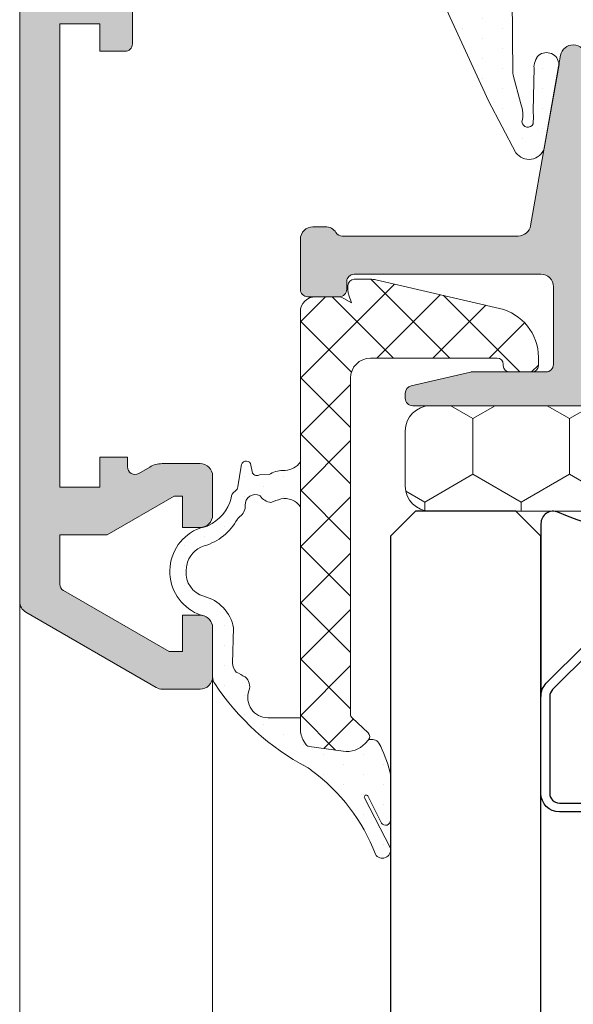
# Model space of a CAD drawing. Units: millimetres. Extents: x 2273 to 3957, y 2613 to 3688.
# Drawn here: x 2778 to 2790, y 2703 to 2723 of the extents above; entities that cross this region are included whole.
import ezdxf

# ---------------------------------------------------------------- set-up
doc = ezdxf.new("R2010")
doc.units = ezdxf.units.MM
for name, color, linetype, lineweight in [('00_GRIS', 8, 'Continuous', 13), ('00_PERFILES', 7, 'Continuous', 9), ('aux.', 7, 'Continuous', 9), ('juntas', 7, 'Continuous', 15)]:
    doc.layers.add(name, color=color, linetype=linetype, lineweight=lineweight)
doc.layers.add('SOMBREADO PERFILES', color=254, linetype='Continuous')
doc.layers.add('VIDRIO', color=155, linetype='Continuous')
pattern_1 = [(90, (2845.260795831337, 2800.577339803821), (-0.396875, 0.1984375), [0, -0.396875])]

# ---------------------------------------------------------------- blocks, each defined once
blk = doc.blocks.new('intercalario 14')
at = {"color": 8}
blk.add_lwpolyline([(7.387707875464628, -6.999998313420633), (0.4917848027133688, -7.000000920417732, -0.534962220029307), (0.0376994009993155, -6.319380898190503, 0.2050265060898565), (0.0376994009992018, 6.31937905735333, -0.5349622200292729), (0.4917848027133688, 6.999999079582267), (7.387707875464628, 6.999999079582267)], format="xyb", dxfattribs=at)
for points in [[(11.99999999999994, -6.262321875515113), (12, -3.745891941144861), (11.75410759864621, -3.499999539791076), (12, -3.254107138437177), (12, 3.254107138437348), (11.75410759864621, 3.499999539791133), (12, 3.745891941144918), (12, 6.262321875515227, 0.4142135623730907), (11.26232279593296, 6.999999079582267), (7.387707875464628, 6.999999079582267, 0.1989123673795081), (6.866091322143119, 6.783938428838383), (5.331073412787362, 5.248920519484499, 0.1989123673798196), (5.115012762042169, 4.727303966160659), (5.115012762042169, -4.727303966160659, 0.198912367379658), (5.331073412787077, -5.248920519484157), (6.866091322140505, -6.783938428837585, 0.1989123673797091), (7.387707875463432, -6.999999079582378), (11.26232279593296, -6.999999079582267, 0.4142135623731134)], [(7.387707875463432, -6.645914021630232, -0.1989123673798058), (7.116467267735686, -6.533562483243031), (5.581449358381346, -4.998544573886873, -0.1989123673795057), (5.469097819994147, -4.727303966158728), (5.469097819994202, 4.727303966158728, -0.1989123673796467), (5.581449358381577, 4.998544573886988), (7.116467267737392, 6.533562483242918, -0.1989123673795603), (7.387707875465537, 6.645914021630119), (11.26232279593205, 6.645914021630232, -0.4142135623730951), (11.64591494204614, 6.262321875516137), (11.64591494204614, -6.262321875516137, -0.4142135623730951), (11.26232279593205, -6.645914021630232)]]:
    blk.add_lwpolyline(points, format="xyb", close=True, dxfattribs=at)

msp = doc.modelspace()

# ---------------------------------------------------------------- hatches: boundary and pattern name
at = {"layer": 'juntas'}
h = msp.add_hatch(dxfattribs=at)
h.set_pattern_fill('DOTS', color=256, scale=0.25, angle=90, style=0)
h.set_pattern_definition(pattern_1)
edge = h.paths.add_edge_path()
edge.add_arc((2788.985147448639, 2722.06452919134), 0.2521222226237653, 3.6579349200109164, 129.1580910248658, ccw=False)
edge.add_line((2789.236756029535, 2722.080614500164), (2788.941427520405, 2720.40572329552))
edge.add_arc((2788.637776112656, 2720.503698400461), 0.319066291883123, 215.3033434905426, 342.1173661896646, ccw=False)
edge.add_line((2788.377384877748, 2720.319308315589), (2787.826988325703, 2721.357392203655))
edge.add_line((2787.826988325703, 2721.357392203655), (2783.218879665472, 2731.387310730932))
edge.add_arc((2783.499929029505, 2731.54257669593), 0.3210860708750282, 90.00000000004047, 208.9184935718939, ccw=False)
edge.add_line((2783.499929029505, 2731.863662766805), (2784.78090386679, 2731.863662766805))
edge.add_arc((2784.78090386679, 2731.613662766805), 0.2499999999998863, 37.29784066353437, 89.99999999997402, ccw=False)
edge.add_line((2784.979777946414, 2731.765152371906), (2785.134394578482, 2731.562173161704))
edge.add_arc((2785.333268658107, 2731.713662766805), 0.2500000000000377, 217.2978406635445, 279.9216679671017)
edge.add_line((2785.376344066613, 2731.4674017078), (2787.580214807741, 2731.852897623613))
edge.add_arc((2787.767192941462, 2730.783948197086), 1.085179109162401, 20.897698348725328, 99.921667967014, ccw=False)
edge.add_line((2788.780987671199, 2731.171032096158), (2789.20250817537, 2729.992045940628))
edge.add_arc((2789.412229829133, 2730.083953840095), 0.2289764923346476, 203.664836577327, 275.974459385311)
edge.add_line((2789.436062876427, 2729.856221058312), (2789.844134396193, 2729.856221058312))
edge.add_arc((2789.844134396193, 2729.606221058313), 0.24999999999892, 70.62102199159699, 89.99999999994787, ccw=False)
edge.add_arc((2789.346411838691, 2728.19120436027), 1.749999999994701, 67.38214044656542, 70.62102199187132, ccw=False)
edge.add_line((2790.019432221699, 2729.80661253285), (2790.567728986746, 2729.617757500662))
edge.add_arc((2790.625416448147, 2729.756221058312), 0.1499999999995687, 247.3821404465382, 360.000000000152)
edge.add_line((2790.775416448146, 2729.756221058312), (2790.775416448147, 2730.856221058311))
edge.add_line((2790.775416448147, 2730.856221058312), (2790.475416448147, 2730.856221058312))
edge.add_arc((2790.475416448147, 2731.006221058312), 0.1500000000000057, 148.4136619035761, 269.99999999991314, ccw=False)
edge.add_arc((2791.577916448147, 2730.382502444757), 1.416611832368105, 29.719251780866387, 150.2807482191542, ccw=False)
edge.add_arc((2792.680416448147, 2731.006221058312), 0.1500000000000668, -90, 31.586338096598922, ccw=False)
edge.add_line((2792.680416448147, 2730.856221058312), (2792.375416448147, 2730.856221058312))
edge.add_line((2792.375416448147, 2730.856221058312), (2792.375416448147, 2729.68955375968))
edge.add_arc((2792.483749149514, 2729.68955375968), 0.108332701367658, 179.9999999999399, 292.6178595534872)
edge.add_line((2792.525412073038, 2729.589552884739), (2793.142788598489, 2729.844684615962))
edge.add_arc((2793.20047605989, 2729.706221058312), 0.1500000000005306, 90, 112.61785955349691, ccw=False)
edge.add_line((2793.20047605989, 2729.856221058312), (2793.575416448147, 2729.856221058312))
edge.add_arc((2793.575416448147, 2730.106221058312), 0.25, 270, 360)
edge.add_line((2793.825416448147, 2730.106221058312), (2793.825416448147, 2731.037060226427))
edge.add_arc((2794.825416448147, 2731.037060226427), 1, 90, 180, ccw=False)
edge.add_line((2794.825416448147, 2732.037060226427), (2795.997266327328, 2732.037060226427))
edge.add_arc((2795.997266327327, 2731.837060226428), 0.2000000000000739, 72.22564338897268, 89.99999999973949, ccw=False)
edge.add_arc((2795.600416448147, 2730.599114277124), 1.500000000000209, 31.586338096562372, 72.22564338921501, ccw=False)
edge.add_arc((2796.750416448147, 2731.306221058312), 0.150000000000119, -90.00000000013029, 31.58633809654839, ccw=False)
edge.add_line((2796.750416448147, 2731.156221058312), (2796.400416448148, 2731.156221058312))
edge.add_line((2796.400416448148, 2731.156221058312), (2796.400416448147, 2730.470917395898))
edge.add_arc((2796.550416448147, 2730.470917395899), 0.1500000000003183, 180.0000000001846, 289.5100705997448)
edge.add_line((2796.600512328784, 2730.329529975159), (2798.429845463018, 2730.626953492827))
edge.add_line((2798.429845463018, 2730.626953492827), (2800.079906338593, 2731.369430603535))
edge.add_arc((2800.387662513943, 2730.685481675227), 0.7499999999998674, 73.13746072999902, 114.2262933190197, ccw=False)
edge.add_line((2800.605219929649, 2731.403234258553), (2801.192126528756, 2731.225337465245))
edge.add_arc((2801.423846843995, 2731.989815450661), 0.7988246958376984, 253.1374607299719, 298.1128408951437)
edge.add_line((2801.800260683864, 2731.285235067855), (2802.704914201808, 2731.768535643275))
edge.add_arc((2802.894061999953, 2731.414484293647), 0.4014090777709181, -44.71652925482027, 118.11284089511781, ccw=False)
edge.add_line((2803.179301894523, 2731.132052974097), (2801.037390300201, 2728.968841619515))
edge.add_arc((2802.031803499429, 2727.595292628935), 1.695728292009294, 125.9035457607806, 179.7688347563254)
edge.add_line((2800.336089008894, 2727.602134186614), (2800.336710922625, 2727.083439201165))
edge.add_arc((2798.486712252397, 2727.081221058312), 1.850000000000199, -88.0891345532317, 0.0686974347580076, ccw=False)
edge.add_line((2798.548399968399, 2725.232249823896), (2789.741091739873, 2724.938409271579))
edge.add_arc((2789.724419384197, 2725.438131226827), 0.4999999999999229, 225.2647082806785, 271.9108654467529, ccw=False)
edge.add_line((2789.372503188674, 2725.082948187637), (2788.546531443193, 2725.901322947147))
edge.add_arc((2788.466123147259, 2725.735601004565), 0.1841989584880973, 64.11733589488664, 184.26169579263)
edge.add_line((2788.282433492158, 2725.721912800985), (2788.318021701194, 2721.889685310999))
edge.add_arc((2788.417731569533, 2721.897297285502), 0.1000000000000947, 184.365562905175, 199.1762942671064)
edge.add_line((2788.323280333962, 2721.864449696562), (2788.471525274651, 2721.290991331439))
edge.add_arc((2787.974891698367, 2721.076125565191), 0.5411212494426771, -14.965873999783923, 23.395454808859483, ccw=False)
edge.add_arc((2788.614495750713, 2720.943167383944), 0.117034463609194, 183.3225517892411, 334.5166874309079)
edge.add_line((2788.720144005404, 2720.892813516634), (2788.725841796404, 2721.05082083545))
edge.add_arc((2780.539731592686, 2720.726015977678), 8.192551401306853, 2.272164719747644, 2.975780142893553)
edge.add_line((2788.721235902003, 2721.151322572608), (2788.739839975704, 2722.009466058404))
edge.add_arc((2788.834966722224, 2722.040302758885), 0.0999999999998921, 165.1152015577987, 197.9608461464673, ccw=False)
edge.add_arc((2789.543648571022, 2721.851938422032), 0.8332878604033386, 154.276648227045, 165.1152015579869, ccw=False)
edge.add_line((2788.792939369192, 2722.213607265841), (2788.795585502088, 2722.217943948742))
edge.add_arc((2788.889087999937, 2722.182485763565), 0.1000000000003987, 129.1580910244518, 159.2321807760875, ccw=False)
h.paths.add_polyline_path([(2795.425416448148, 2725.928502018395), (2795.425416448148, 2729.254687725351), (2793.276695119251, 2729.033819470954), (2792.670399157842, 2728.781221058312), (2791.905416448147, 2728.781221058312), (2791.905416448147, 2725.811063328012)], flags=16)
edge = h.paths.add_edge_path(flags=16)
edge.add_line((2791.155416448147, 2725.786040879777), (2791.155416448147, 2728.781221058312))
edge.add_line((2791.155416448147, 2728.781221058312), (2790.340433738451, 2728.806221058313))
edge.add_line((2790.340433738451, 2728.806221058313), (2789.711765760894, 2729.068140225382))
edge.add_line((2789.711765760894, 2729.068140225382), (2789.436062876427, 2729.056221058312))
edge.add_line((2789.436062876427, 2729.056221058312), (2788.690644201202, 2726.701225377626))
edge.add_arc((2788.451984479595, 2725.76677880772), 0.9644422505921999, 49.24088454378892, 75.67281216340331, ccw=False)
edge.add_line((2789.081649795397, 2726.497306319045), (2789.843687732696, 2725.742277327936))
edge.add_line((2789.843687732696, 2725.742277327936), (2791.155416448147, 2725.786040879777))
edge = h.paths.add_edge_path(flags=16)
edge.add_line((2796.175416448148, 2725.953524466629), (2798.521724199318, 2726.031804952292))
edge.add_arc((2798.486712252397, 2727.081221058312), 1.049999999999995, 271.9108654467682, 360.0686974347637)
edge.add_line((2799.536711497662, 2727.082480004256), (2799.536089583931, 2727.601174989705))
edge.add_arc((2802.010967528051, 2727.595974528518), 2.474883407978867, 128.541524010014, 179.8796045519268, ccw=False)
edge.add_line((2800.468913082589, 2729.531721405132), (2801.322881487155, 2730.394181907288))
edge.add_arc((2801.423846843995, 2731.989815450661), 1.598824695837307, 253.13746072996122, 266.379377507001, ccw=False)
edge.add_line((2800.960065285337, 2730.459734709697), (2800.391091424116, 2730.632195925062))
edge.add_line((2800.391091424116, 2730.632195925062), (2798.728075987289, 2729.883889656562))
edge.add_line((2798.728075987289, 2729.883889656562), (2796.175416448147, 2729.330179737656))
edge.add_line((2796.175416448148, 2729.330179737656), (2796.175416448148, 2725.95352446663))
edge = h.paths.add_edge_path(flags=16)
edge.add_arc((2789.436062876427, 2730.106221058312), 1.050000000000046, 200.8976983487758, 228.0562437537394, ccw=False)
edge.add_line((2788.455133131986, 2729.731685564038), (2787.949722483801, 2731.105384774235))
edge.add_line((2787.949722483802, 2731.105384774235), (2785.514185373835, 2730.679366318986))
edge.add_arc((2785.333268658107, 2731.713662766805), 1.050000000000127, 232.1794671640094, 279.92166796699183, ccw=False)
edge.add_arc((2784.643429707115, 2730.824985535357), 0.07499999999996813, 52.17946716395466, 208.9184935720177)
edge.add_line((2784.577781570324, 2730.78871816523), (2786.91468352181, 2726.558655206604))
edge.add_arc((2787.045979795392, 2726.631189946857), 0.1499999999998793, 208.9184935718542, 272.7503515064647)
edge.add_line((2787.053177433852, 2726.481362733039), (2787.744184769243, 2726.514558444597))
edge.add_arc((2787.736987130782, 2726.664385658416), 0.1500000000000061, 272.7503515065494, 342.7793890834804)
edge.add_line((2787.880262919644, 2726.619977907673), (2788.734242052834, 2729.325229680913))
edge = h.paths.add_edge_path(flags=16)
edge.add_line((2794.425416448147, 2729.98864294033), (2795.800416448148, 2730.081986291605))
edge.add_line((2795.800416448148, 2730.081986291605), (2795.800416448148, 2731.437060226427))
edge.add_line((2795.800416448148, 2731.437060226427), (2794.825416448147, 2731.437060226427))
edge.add_arc((2794.825416448147, 2731.037060226427), 0.3999999999996362, 89.99999999996743, 179.9999999999674)
edge.add_line((2794.425416448147, 2731.037060226427), (2794.425416448147, 2729.98864294033))
edge = h.paths.add_edge_path(flags=16)
edge.add_line((2791.905416448147, 2729.981221058312), (2791.905416448147, 2730.974114277125))
edge.add_arc((2791.577916448147, 2731.018605943792), 0.3305083333336146, 352.2635919234193, 547.7364080765807)
edge.add_line((2791.250416448147, 2730.974114277125), (2791.250416448147, 2729.981221058312))
edge.add_arc((2791.577916448147, 2729.936729391646), 0.3305083333336146, 172.2635919234193, 367.7364080765807)
h = msp.add_hatch(dxfattribs=at)
h.set_pattern_fill('ANSI37', color=256, scale=0.25, angle=90, style=0)
h.set_pattern_definition([(135, (2845.260795831337, 2800.577339803821), (-0.5612660075668221, -0.561266007566822), []), (225, (2845.260795831337, 2800.577339803821), (0.561266007566822, -0.5612660075668221), [])])
edge = h.paths.add_edge_path()
edge.add_line((2784.375429942892, 2717.444026304366), (2784.818606442892, 2717.444026304366))
edge.add_arc((2784.818607004991, 2717.194024206547), 0.2500020978198516, 420.00064121533865, 450.00012882249206, ccw=False)
edge.add_line((2784.94360563088, 2717.410533773172), (2785.097769942891, 2717.321528804367))
edge.add_line((2785.097769942891, 2717.321528804367), (2785.040507442891, 2717.478854804367))
edge.add_arc((2785.275422374145, 2717.564355920065), 0.2499909312589299, 539.9996335050322, 559.9998003822029, ccw=False)
edge.add_line((2785.025431442891, 2717.564357519143), (2785.025431442891, 2717.669024804366))
edge.add_arc((2785.150431442891, 2717.669024804366), 0.125, 450, 539.9999999999479, ccw=False)
edge.add_line((2785.150431442891, 2717.794024804366), (2785.468462942891, 2717.794024804366))
edge.add_arc((2785.468475270585, 2717.293916606694), 0.5001081978239167, 437.00128170512454, 450.0014123439563, ccw=False)
edge.add_line((2785.580964236268, 2717.781209580305), (2788.050383442891, 2717.211093304366))
edge.add_arc((2787.825430442288, 2716.23672317514), 1.000000500603739, 360.00002281499707, 436.99989217618565, ccw=False)
edge.add_line((2788.825430942891, 2716.236723573338), (2788.825430942891, 2716.069026304366))
edge.add_arc((2788.700430942891, 2716.069026304366), 0.125, 630, 720, ccw=False)
edge.add_line((2788.700430942891, 2715.944026304366), (2788.250429942891, 2715.944026304366))
edge.add_arc((2788.250429942892, 2716.069026304366), 0.125, 540, 630, ccw=False)
edge.add_line((2788.125429942892, 2716.069026304366), (2788.125429942892, 2716.094027804366))
edge.add_arc((2788.000429942892, 2716.094027804366), 0.1249999999998863, 719.9999999999479, 810.0000000000521)
edge.add_line((2788.000429942892, 2716.219027804366), (2785.475432442891, 2716.219027804366))
edge.add_arc((2785.475431692892, 2715.819027054366), 0.4000007500008206, 449.9998925706111, 539.999892570611)
edge.add_line((2785.075430942891, 2715.819027804366), (2785.075430942891, 2709.112506304366))
edge.add_arc((2785.17543180419, 2709.11250592986), 0.1000008612997099, 539.9997854255931, 587.000118139213)
edge.add_line((2785.10723153158, 2709.03936978916), (2785.427294942891, 2708.740909304366))
edge.add_arc((2785.359095522188, 2708.667773807154), 0.09999980968388247, 317.0013624278622, 407.00022367225, ccw=False)
edge.add_line((2785.432232374851, 2708.599575840034), (2785.366389442891, 2708.528964304366))
edge.add_arc((2785.000714962841, 2708.869951007298), 0.4999897568317755, 621.9996362306188, 677.000860407556, ccw=False)
edge.add_line((2784.931126694408, 2708.374827558214), (2784.248728942892, 2708.470729304366))
edge.add_arc((2784.262645804672, 2708.569756235651), 0.1000000608076552, 569.9969832574981, 622.0002642862942, ccw=False)
edge.add_line((2784.176040579147, 2708.519760765124), (2784.142405004434, 2708.578026413961))
edge.add_arc((2784.575430942892, 2708.828003486155), 0.4999999999999928, 540.0000000000196, 569.9969662635583, ccw=False)
edge.add_line((2784.075430942892, 2708.828003486155), (2784.075430942891, 2717.144026304366))
edge.add_arc((2784.375430442891, 2717.144026804366), 0.2999995000004293, 450.0000954931139, 540.0000954931031, ccw=False)
h = msp.add_hatch(dxfattribs=at)
h.set_pattern_fill('HONEY', color=256, scale=0.35, angle=90, style=0)
h.set_pattern_definition([(90, (2845.260795831337, 2800.577339803821), (-0.9623704999999998, 1.666875), [1.11125, -2.2225]), (210, (2845.260795831337, 2800.577339803821), (-0.9623708449331868, -1.666874800852732), [1.11125, -2.2225]), (150, (2845.260795831337, 2800.577339803821), (-1.924741344933186, 1.991472682607083e-07), [-2.2225, 1.11125])])
edge = h.paths.add_edge_path()
edge.add_line((2803.169489898228, 2713.163662766805), (2786.669489898228, 2713.163662766805))
edge.add_arc((2786.669489898228, 2713.663662766805), 0.4999999999998863, 180, 270.000000000013, ccw=False)
edge.add_line((2786.169489898228, 2713.663662766805), (2786.169489898228, 2714.768680127743))
edge.add_arc((2786.669489898228, 2714.768680127743), 0.5, 450, 540, ccw=False)
edge.add_line((2786.669489898228, 2715.268680127743), (2803.169489898228, 2715.268680127743))
edge.add_arc((2803.169489898228, 2714.768680127743), 0.5, 360, 450, ccw=False)
edge.add_line((2803.669489898228, 2714.768680127743), (2803.669489898228, 2713.663662766805))
edge.add_arc((2803.169489898228, 2713.663662766805), 0.4999999999999432, 269.99999999999346, 360, ccw=False)
h = msp.add_hatch(dxfattribs=at)
h.set_pattern_fill('DOTS', color=256, scale=0.25, angle=90, style=0)
h.set_pattern_definition(pattern_1)
edge = h.paths.add_edge_path()
edge.add_arc((2785.390680293231, 2707.460959311829), 0.03998420773543238, 394.8025957521158, 565.3017575870786, ccw=False)
edge.add_line((2785.423512259932, 2707.483780329133), (2785.694145920431, 2706.940540710991))
edge.add_arc((2785.776075375016, 2706.996751536683), 0.09935840404200959, 574.4535556869529, 720.4329146107561)
edge.add_line((2785.875430942891, 2706.997502260313), (2785.875430942891, 2707.843806364814))
edge.add_arc((2785.425803245666, 2707.853360323932), 0.4497291898981535, 358.7827280741304, 374.9822806041432)
edge.add_arc((2783.158044177259, 2707.267045502023), 2.792042707319493, 374.5743538123807, 387.0623862804247)
edge.add_arc((2785.498050371052, 2708.43125343875), 0.1807330611646038, 395.9329035962148, 471.3566608743346)
edge.add_line((2785.432232374851, 2708.599575840034), (2785.366389442891, 2708.528964304366))
edge.add_arc((2785.000714962841, 2708.869951007298), 0.4999897568318143, 261.99963623061967, 317.0008604075514, ccw=False)
edge.add_line((2784.931126694408, 2708.374827558214), (2784.248728942892, 2708.470729304366))
edge.add_arc((2784.262645804672, 2708.569756235651), 0.1000000608076632, 569.9969832574255, 622.0002642862619, ccw=False)
edge.add_line((2784.176040579147, 2708.519760765124), (2784.142405004434, 2708.578026413961))
edge.add_arc((2784.575430942891, 2708.828003486155), 0.499999999999669, 540.000000000013, 569.9969662635723, ccw=False)
edge.add_line((2784.075430942892, 2708.828003486155), (2784.075430942892, 2709.044024804366))
edge.add_line((2784.075430942892, 2709.044024804366), (2783.425430049744, 2709.044024804366))
edge.add_arc((2783.425430049743, 2709.444024804367), 0.3999999999999773, 159.9163814408301, 270.00000000000813, ccw=False)
edge.add_arc((2782.814954944581, 2709.667229073987), 0.2499999999999977, 339.9163814408299, 410.5807733880903)
edge.add_arc((2784.156333544209, 2712.297310380876), 2.708753858718029, 599.8869408460503, 604.1131053265523, ccw=False)
edge.add_arc((2782.971863149181, 2710.133130233485), 0.2499999999999426, 540, 585.7227215224952, ccw=False)
edge.add_line((2782.721863149181, 2710.133130233485), (2782.744029409075, 2710.838662766806))
edge.add_arc((2781.945408832963, 2710.680437807846), 0.8141436987575494, 371.2064773427534, 435.6213864364967)
edge.add_arc((2782.274924120653, 2711.931819727615), 0.4799420316973533, 534.708613601785, 614.6137693442589, ccw=False)
edge.add_arc((2782.588239258642, 2711.94018065312), 0.7920259553432198, 529.6104872813689, 537.4020932764577, ccw=False)
edge.add_arc((2782.301001215981, 2711.992844354492), 0.5000000000000343, 466.6839267258822, 529.6104872813373, ccw=False)
edge.add_arc((2781.835512490713, 2713.545981940542), 1.121393263385342, 286.6839267258861, 331.1901700841826)
edge.add_arc((2782.94953780107, 2712.933292428583), 0.1499999999999941, 483.90411692075327, 511.1901700843092, ccw=False)
edge.add_arc((2782.726415902233, 2713.265281311317), 0.2499999999997373, 303.9041169206006, 363.7869346161987)
edge.add_arc((2783.175433352005, 2713.295002176041), 0.2000000000001301, 421.11600286158756, 543.7869346161015, ccw=False)
edge.add_arc((2783.544585869935, 2713.671016892133), 0.3385845217257884, 576.394191518912, 620.5060454996791)
edge.add_arc((2784.275431442891, 2711.444026304364), 2.050000000001673, 466.6015775044172, 472.5663241311005, ccw=False)
edge.add_arc((2783.771386362108, 2713.0565639355), 0.3613575931701771, 392.71224544667854, 463.0622332916853, ccw=False)
edge.add_line((2784.075430942891, 2713.251848863331), (2784.075430942891, 2714.146747421423))
edge.add_arc((2783.745810857174, 2714.380555690354), 0.404123381566627, 274.20331486354337, 324.6509111603715, ccw=False)
edge.add_line((2783.775431442891, 2713.977519304366), (2783.725576685479, 2713.977519304366))
edge.add_arc((2783.725576685479, 2713.477519304366), 0.4999999999998863, 450, 483.4289148712733)
edge.add_line((2783.450125693455, 2713.894804280124), (2783.263009919717, 2713.892381627519))
edge.add_arc((2783.207919721312, 2713.975838622671), 0.1000000000001265, 209.9999442199696, 303.42891487111643, ccw=False)
edge.add_line((2783.121317132257, 2713.925838706983), (2783.082432481083, 2714.115123880725))
edge.add_arc((2782.995829892027, 2714.065123965036), 0.1000000000000461, 389.9999442198404, 539.9999999999349)
edge.add_line((2782.895829892027, 2714.065123965036), (2782.825430942891, 2713.652581689126))
edge.add_arc((2782.72543094289, 2713.652581689124), 0.1000000000008185, 299.2067407935163, 360.00000000110737, ccw=False)
edge.add_arc((2782.847421531443, 2713.434365520371), 0.150000000000023, 479.206740793625, 542.4939150201612)
edge.add_arc((2781.885549083802, 2713.63939028747), 0.8391196150773385, 294.25139438359025, 345.3975009872581, ccw=False)
edge.add_arc((2782.291821104831, 2712.737558452891), 0.1499999999999064, 474.2513943835846, 478.6265832221849)
edge.add_arc((2782.10018144126, 2713.088662766884), 0.2499999999475422, 275.7275949603223, 298.62658316293397, ccw=False)
edge.add_arc((2782.140101033317, 2712.690659718995), 0.150000000000353, 455.7275950196446, 469.6461878670537)
edge.add_line((2782.08966940105, 2712.83192772835), (2782.005356487462, 2712.801828643123))
edge.add_arc((2782.393006482747, 2711.963967916024), 0.9231918093546958, 474.8283942149574, 611.0135730888502)
edge.add_arc((2782.139512902625, 2711.233493845127), 0.150000000000192, 611.795479388217, 620.7790345209996)
edge.add_arc((2782.075415947999, 2710.838662766806), 0.2499999999999777, 360, 440.77903452073144, ccw=False)
edge.add_line((2782.325415947999, 2710.838662766806), (2782.325415947999, 2709.859994011849))
edge.add_arc((2782.575415948003, 2709.859994011841), 0.2500000000035243, 539.9999999980198, 573.1499882528794)
edge.add_arc((2786.589776448284, 2712.533773573577), 5.073286688413665, 573.6403305081565, 601.9935713905537)
edge.add_arc((2783.970553205878, 2707.614308910024), 0.4999999999960496, 408.94646066741393, 421.7113577022957, ccw=False)
edge.add_arc((2782.080956798586, 2704.981021981643), 3.739190440297385, 380.99199885236646, 413.617661508926, ccw=False)
edge.add_arc((2785.712731994819, 2706.402977615812), 0.163117481966231, 570.3569087837524, 732.410978827251)
edge.add_line((2785.872037602869, 2706.438035227924), (2785.353235108125, 2707.446938078622))
at = {"layer": 'SOMBREADO PERFILES'}
h = msp.add_hatch(color=256, dxfattribs=at)
edge = h.paths.add_edge_path()
edge.add_line((2779.225415947999, 2743.553002595025), (2779.536076119779, 2743.863662766806))
edge.add_line((2779.536076119779, 2743.863662766805), (2780.475415947999, 2743.863662766805))
edge.add_line((2780.475415947999, 2743.863662766805), (2780.475415948, 2744.01010937621))
edge.add_arc((2780.225415948, 2744.010109376212), 0.2500000000001705, 359.9999999997394, 404.9999999999724)
edge.add_line((2780.402192643297, 2744.186886071509), (2780.048639252704, 2744.540439462102))
edge.add_arc((2779.871862557407, 2744.363662766805), 0.2499999999999015, 45.0000000000046, 90.00000000002606)
edge.add_line((2779.871862557407, 2744.613662766805), (2779.287547982356, 2744.613662766805))
edge.add_arc((2779.287547982355, 2744.463662766805), 0.1500000000000625, 89.99999999984801, 134.9999999999616)
edge.add_line((2779.181481965177, 2744.569728783983), (2778.519349930822, 2743.907596749626))
edge.add_arc((2778.625415947999, 2743.801530732449), 0.1499999999997962, 135.0000000001305, 180.0000000000326)
edge.add_line((2778.475415948, 2743.801530732449), (2778.475415947999, 2711.364773466698))
edge.add_arc((2778.725415947999, 2711.364773466698), 0.25, 180.0000000000196, 239.9999999999995)
edge.add_line((2778.600415947999, 2711.148267115752), (2781.200415947999, 2709.647156415859))
edge.add_arc((2781.325415947999, 2709.863662766805), 0.2499999999996059, 239.9999999999328, 269.999999999987)
edge.add_line((2781.325415947999, 2709.613662766805), (2782.075415947999, 2709.613662766805))
edge.add_arc((2782.075415947999, 2709.863662766805), 0.2500000000000568, 270.000000000013, 360.0000000000391)
edge.add_line((2782.325415947999, 2709.863662766806), (2782.325415947999, 2710.838662766806))
edge.add_arc((2782.075415947999, 2710.838662766805), 0.2499999999999432, 3.908265592583258e-11, 90.00000000001303)
edge.add_line((2782.075415947999, 2711.088662766805), (2781.725415947999, 2711.088662766805))
edge.add_line((2781.725415947999, 2711.088662766805), (2781.725415947999, 2710.363662766805))
edge.add_line((2781.725415947999, 2710.363662766805), (2781.459390544215, 2710.363662766805))
edge.add_line((2781.459390544215, 2710.363662766805), (2779.350415947903, 2711.581279819761))
edge.add_arc((2779.425415947998, 2711.711183630274), 0.1499999999996382, 179.9999999999457, 239.9999999578803, ccw=False)
edge.add_line((2779.275415947999, 2711.711183630274), (2779.275415947999, 2712.691974931867))
edge.add_line((2779.275415947999, 2712.691974931867), (2780.222788004509, 2712.691974931867))
edge.add_line((2780.222788004509, 2712.691974931867), (2781.559390544469, 2713.463662766805))
edge.add_line((2781.559390544469, 2713.463662766805), (2781.725415947999, 2713.463662766805))
edge.add_line((2781.725415947999, 2713.463662766805), (2781.725415947999, 2712.838662766805))
edge.add_line((2781.725415947999, 2712.838662766805), (2782.075415947999, 2712.838662766805))
edge.add_arc((2782.075415947999, 2713.088662766805), 0.25, 270, 360)
edge.add_line((2782.325415947999, 2713.088662766805), (2782.325415947999, 2713.863662766805))
edge.add_arc((2782.075415947999, 2713.863662766805), 0.25, 0, 90)
edge.add_line((2782.075415947999, 2714.113662766805), (2781.31919816541, 2714.113662766805))
edge.add_arc((2781.319198165409, 2713.613662766804), 0.5000000000005116, 89.99999999995441, 119.9999999579735)
edge.add_line((2781.069198165727, 2714.04667546888), (2780.850415947903, 2713.92036149674))
edge.add_arc((2780.775415947998, 2714.050265307362), 0.1499999999997646, 180.0000000000109, 299.9999999580019, ccw=False)
edge.add_line((2780.625415947999, 2714.050265307362), (2780.625415947999, 2714.241974931866))
edge.add_line((2780.625415947999, 2714.241974931867), (2780.075415947999, 2714.241974931867))
edge.add_line((2780.075415947999, 2714.241974931867), (2780.075415947998, 2713.641974931867))
edge.add_line((2780.075415947998, 2713.641974931867), (2779.275415947999, 2713.641974931867))
edge.add_line((2779.275415947999, 2713.641974931867), (2779.275415947999, 2722.891974931867))
edge.add_line((2779.275415947999, 2722.891974931867), (2780.075415947998, 2722.891974931867))
edge.add_line((2780.075415947998, 2722.891974931867), (2780.075415947998, 2722.341974931866))
edge.add_line((2780.075415947998, 2722.341974931866), (2780.575415947998, 2722.341974931866))
edge.add_arc((2780.575415947998, 2722.491974931867), 0.1500000000000909, 270, 360)
edge.add_line((2780.725415947998, 2722.491974931867), (2780.725415947998, 2723.441974931867))
edge.add_arc((2780.475415947998, 2723.441974931867), 0.25, 0, 90)
edge.add_line((2780.475415947998, 2723.691974931867), (2779.525415948, 2723.691974931867))
edge.add_arc((2779.525415948, 2723.941974931867), 0.25, 180, 270, ccw=False)
edge.add_line((2779.275415948, 2723.941974931867), (2779.275415948001, 2728.773755035888))
edge.add_line((2779.275415948001, 2728.773755035888), (2779.383125199411, 2732.371144650673))
edge.add_arc((2779.633013217158, 2732.363662766804), 0.2500000000001535, 89.99999999998698, 178.2850224556609, ccw=False)
edge.add_line((2779.633013217158, 2732.613662766804), (2783.975415947999, 2732.613662766805))
edge.add_line((2783.975415947999, 2732.613662766805), (2783.975415947999, 2731.863662766805))
edge.add_line((2783.975415947999, 2731.863662766805), (2784.825772575545, 2731.863662766805))
edge.add_arc((2785.200416448146, 2731.847323589292), 0.3749999999995483, 104.45361837398849, 177.5027669990081, ccw=False)
edge.add_line((2785.106817875064, 2732.210454842582), (2785.31062533879, 2732.325025522187))
edge.add_arc((2785.832433509864, 2731.471962668348), 0.9999999999999614, 51.80577302574568, 121.4536183739801, ccw=False)
edge.add_arc((2786.605345023124, 2732.454361667059), 0.2499999999996338, 231.8057730257139, 271.6237487511041)
edge.add_line((2786.612429015277, 2732.204462053103), (2786.940739737514, 2732.21376879249))
edge.add_line((2786.940739737514, 2732.21376879249), (2786.945865779874, 2732.213936126677))
edge.add_arc((2786.939047176258, 2732.363781068683), 0.1500000000002306, 272.6054125465138, 378.251415228009)
edge.add_line((2787.081500884855, 2732.410759158332), (2786.049357139715, 2733.743979685408))
edge.add_arc((2785.976059302081, 2733.709061946065), 0.08119003339433295, 25.4722696861938, 217.3204305907691)
edge.add_arc((2785.821793468378, 2733.615633340137), 0.09999999999660643, -51.17602376882081, 26.234983106685206, ccw=False)
edge.add_line((2785.884486456527, 2733.537725771595), (2785.038482886533, 2732.856938361851))
edge.add_line((2785.038482886533, 2732.856938361851), (2784.900704477788, 2732.819856883269))
edge.add_arc((2784.825416448147, 2732.949593973543), 0.1499999999999843, 90.00000000008691, 300.1271207728498, ccw=False)
edge.add_line((2784.825416448147, 2733.099593973544), (2784.825416448147, 2735.349593973544))
edge.add_arc((2784.925416448148, 2735.349593973544), 0.1000000000003638, 90, 180, ccw=False)
edge.add_line((2784.925416448148, 2735.449593973544), (2785.001495857496, 2735.449593973543))
edge.add_line((2785.001495857496, 2735.449593973543), (2785.87546435691, 2734.916537212705))
edge.add_arc((2785.975416448151, 2734.913442143112), 0.09999999999611814, 178.2263725000021, 360.0000000000326)
edge.add_line((2786.075416448147, 2734.913442143112), (2786.075415947999, 2735.60938548463))
edge.add_arc((2785.975415947999, 2735.609385484631), 0.09999999999979536, 359.9999999998046, 420.0000000000362)
edge.add_line((2786.025415947999, 2735.695988025009), (2785.000415947999, 2736.287772050929))
edge.add_arc((2785.175415947999, 2736.590880942253), 0.3499999999999268, 180.0000000000326, 240.00000000004468, ccw=False)
edge.add_line((2784.825415947999, 2736.590880942253), (2784.825415947999, 2737.636444591358))
edge.add_arc((2785.175415947999, 2737.636444591358), 0.3499999999996817, 120.0000000000201, 180.0000000000326, ccw=False)
edge.add_line((2785.000415947999, 2737.939553482682), (2786.025415947999, 2738.531337508602))
edge.add_arc((2785.975415947999, 2738.617940048979), 0.09999999999938554, 299.9999999999851, 360.0000000000163)
edge.add_line((2786.075415947998, 2738.617940048979), (2786.075415947999, 2739.313899500547))
edge.add_arc((2785.975415948003, 2739.313899500547), 0.09999999999621423, 359.9999999999023, 541.7736275000609)
edge.add_line((2785.875463856762, 2739.310804430954), (2785.001495357348, 2738.777747670115))
edge.add_line((2785.001495357348, 2738.777747670115), (2784.925415947999, 2738.777747670115))
edge.add_arc((2784.925415947999, 2738.877747670115), 0.1000000000003638, 180, 270, ccw=False)
edge.add_line((2784.825415947999, 2738.877747670115), (2784.825415947999, 2741.127747670115))
edge.add_arc((2784.825415947999, 2741.277747670115), 0.1499999999999773, 90, 270, ccw=False)
edge.add_line((2784.825415947999, 2741.427747670115), (2785.038482386384, 2741.370403281809))
edge.add_line((2785.038482386384, 2741.370403281809), (2785.884485956378, 2740.689615872065))
edge.add_arc((2785.821792968229, 2740.611708303522), 0.09999999999643014, -2.00000000029371, 51.176023768612026, ccw=False)
edge.add_line((2785.921732050927, 2740.608218353851), (2785.919017187139, 2740.530474826786))
edge.add_arc((2785.991783195621, 2740.527933781777), 0.07281036258735162, 177.9999999997317, 322.2539197242815)
edge.add_line((2786.049356639566, 2740.483361958251), (2787.081500384707, 2741.816582485327))
edge.add_arc((2786.93904667611, 2741.863560574975), 0.1500000000004099, 341.7485847719496, 448.8660211639613)
edge.add_line((2786.942015231949, 2742.013531197686), (2786.940739237352, 2742.01357285117))
edge.add_line((2786.940739237352, 2742.01357285117), (2786.612428515129, 2742.022879590556))
edge.add_arc((2786.605344522977, 2741.7729799766), 0.2500000000001614, 88.37625124884711, 128.1942269742546)
edge.add_arc((2785.832433009716, 2742.755378975311), 1.000000000000004, 238.5463816259367, 308.19422697426137, ccw=False)
edge.add_line((2785.310624838641, 2741.902316121473), (2784.928857826842, 2742.078088363962))
edge.add_arc((2785.010160996189, 2742.31449858932), 0.2499999999999679, 203.7577371731025, 251.0215395217592, ccw=False)
edge.add_line((2784.781346725139, 2742.213781017054), (2784.512704510629, 2742.824093310166))
edge.add_arc((2784.375415947999, 2742.763662766806), 0.1499999999999579, 23.75773717312363, 89.99999999995657)
edge.add_line((2784.375415947999, 2742.913662766806), (2784.225415948, 2742.913662766806))
edge.add_line((2784.225415948, 2742.913662766806), (2784.225415947998, 2742.113662766806))
edge.add_line((2784.225415947998, 2742.113662766806), (2779.225415947999, 2742.113662766806))
edge.add_line((2779.225415947999, 2742.113662766806), (2779.225415947999, 2743.553002595025))
h.paths.add_polyline_path([(2784.075415948, 2733.363662766805), (2779.225415948, 2733.363662766803), (2779.225415947999, 2741.363662766806), (2784.075415948, 2741.363662766806)], flags=16)
h = msp.add_hatch(color=256, dxfattribs=at)
h.paths.add_polyline_path([(2792.575416448152, 2720.918680127743), (2792.575416448152, 2716.018680127743), (2789.774703913042, 2716.018680127743), (2789.774703913043, 2720.918680127743)], flags=16)
edge = h.paths.add_edge_path()
edge.add_arc((2794.321793468378, 2721.141149912391), 0.09999999999641958, 358.0000000043665, 411.1760237694004)
edge.add_line((2794.384486456527, 2721.219057480934), (2793.562901643769, 2721.880194876094))
edge.add_arc((2793.468862161543, 2721.763333523276), 0.1499999999993815, 51.17602376888336, 73.00000000003821)
edge.add_line((2793.512717917251, 2721.90677923667), (2793.369272203856, 2721.950634992379))
edge.add_arc((2793.325416448148, 2721.807189278984), 0.1500000000000009, 73.00000000001864, 270)
edge.add_line((2793.325416448148, 2721.657189278984), (2793.325416448148, 2719.407189278984))
edge.add_arc((2793.425416448148, 2719.407189278984), 0.1000000000003638, 180.0000000001303, 270)
edge.add_line((2793.425416448148, 2719.307189278984), (2793.459360819734, 2719.307189278984))
edge.add_arc((2793.459360819734, 2719.457189278985), 0.1500000000005173, 270.0000000000434, 301.3801319349799)
edge.add_line((2793.537467862818, 2719.32912956705), (2794.375464356911, 2719.840246039823))
edge.add_arc((2794.475416448152, 2719.843341109416), 0.09999999999617319, 0, 181.7736274999643, ccw=False)
edge.add_line((2794.575416448148, 2719.843341109416), (2794.575416448151, 2719.450394245459))
edge.add_arc((2794.325416448152, 2719.450394245459), 0.2499999999993179, 318.7507486144444, 359.9999999999479, ccw=False)
edge.add_arc((2794.889302764867, 2718.955892251711), 0.4999999999997598, 138.7507486144543, 221.2492513855457)
edge.add_arc((2794.325416448152, 2718.461390257963), 0.2499999999999946, -2.0190782379359007e-10, 41.24925138549662, ccw=False)
edge.add_line((2794.575416448152, 2718.461390257962), (2794.575416448149, 2718.068443394006))
edge.add_arc((2794.475416448152, 2718.068443394006), 0.09999999999627107, -181.77362750009456, 0, ccw=False)
edge.add_line((2794.375464356911, 2718.0715384636), (2793.537467862818, 2718.582654936372))
edge.add_arc((2793.459360819734, 2718.454595224437), 0.1500000000008488, 58.61986806488876, 89.99999999986973)
edge.add_line((2793.459360819734, 2718.604595224438), (2793.425416448148, 2718.604595224438))
edge.add_arc((2793.425416448148, 2718.504595224437), 0.1000000000003638, 90, 179.9999999998697)
edge.add_line((2793.325416448148, 2718.504595224438), (2793.325416448148, 2716.254595224437))
edge.add_arc((2793.325416448148, 2716.104595224438), 0.149999999999892, 90, 286.9999999999941)
edge.add_line((2793.369272203856, 2715.961149511043), (2793.512717917251, 2716.005005266752))
edge.add_arc((2793.468862161543, 2716.148450980146), 0.1499999999994814, 286.999999999815, 308.8239762310351)
edge.add_line((2793.562901643769, 2716.031589627328), (2794.384486456527, 2716.692727022488))
edge.add_arc((2794.321793468378, 2716.770634591031), 0.09999999999664844, 308.8239762306603, 361.9999999955638)
edge.add_line((2794.421732551077, 2716.774124540693), (2794.419017687288, 2716.851868067767))
edge.add_arc((2794.49178369577, 2716.854409112776), 0.07281036258756297, 37.74608027560902, 181.9999999999044, ccw=False)
edge.add_line((2794.549357139715, 2716.898980936302), (2795.581500884856, 2715.565760409227))
edge.add_arc((2795.439047176259, 2715.518782319577), 0.1500000000004544, -87.39458745316341, 18.25141522810202, ccw=False)
edge.add_line((2795.445865779875, 2715.368937377571), (2795.440739737518, 2715.368770043384))
edge.add_line((2795.440739737518, 2715.368770043384), (2795.112429015278, 2715.359463303997))
edge.add_arc((2795.105345023125, 2715.609362917953), 0.2499999999999567, 231.8057730258068, 271.6237487513367, ccw=False)
edge.add_arc((2794.332433509865, 2714.626963919241), 1.000000000000067, 51.80577302574977, 121.4536183740817)
edge.add_arc((2794.743185063796, 2713.563889935302), 2.131020417967642, 115.9516049008192, 126.8710690724372)
edge.add_line((2793.464537957885, 2715.268680127771), (2786.319489898228, 2715.268680127743))
edge.add_arc((2786.319489898228, 2715.418680127743), 0.1500000000000909, 180, 270, ccw=False)
edge.add_line((2786.169489898228, 2715.418680127743), (2786.169489898228, 2715.52015693078))
edge.add_arc((2786.319489898228, 2715.520156930779), 0.1499999999999204, 103.03355699040372, 179.9999999999349, ccw=False)
edge.add_line((2786.285661645514, 2715.666292653032), (2787.468793041374, 2715.940170026997))
edge.add_arc((2787.502621294087, 2715.794034304745), 0.1499999999996417, 89.99999999986971, 103.03355699027031, ccw=False)
edge.add_line((2787.502621294088, 2715.944034304744), (2788.975416448153, 2715.944034304744))
edge.add_arc((2788.975416448152, 2716.094034304745), 0.1500000000000909, 270.0000000000868, 360)
edge.add_line((2789.125416448152, 2716.094034304745), (2789.125416448152, 2717.644439449285))
edge.add_arc((2788.875416448152, 2717.644439449285), 0.25, 359.9999999999935, 450.011121450426)
edge.add_line((2788.875367921671, 2717.894439444575), (2785.15063733414, 2717.89371645228))
edge.add_arc((2785.150666450029, 2717.743716455106), 0.1500000000000742, 90.01112145044334, 180)
edge.add_line((2785.000666450029, 2717.743716455106), (2785.000666450029, 2717.594026304366))
edge.add_arc((2784.850666450029, 2717.594026304366), 0.1500000000000909, -90, 0, ccw=False)
edge.add_line((2784.850666450029, 2717.444026304366), (2784.225414014092, 2717.444026304366))
edge.add_arc((2784.225414014092, 2717.594026304366), 0.1500000000000625, 179.998727121137, 270, ccw=False)
edge.add_line((2784.075414014129, 2717.594029636755), (2784.075447871654, 2718.590629762906))
edge.add_arc((2784.32544787151, 2718.590621269649), 0.2500000000000591, 89.99999999998698, 179.9980534887251, ccw=False)
edge.add_line((2784.32544787151, 2718.840621269649), (2784.575430939302, 2718.84062126965))
edge.add_arc((2784.575430939302, 2718.590621269649), 0.2500000000002274, 32.62145330572969, 90, ccw=False)
edge.add_arc((2784.912331181537, 2718.80625574449), 0.1499999999475336, 212.6214532691528, 269.9986651785467)
edge.add_line((2784.912327686983, 2718.656255744583), (2788.423154035688, 2718.656173955003))
edge.add_arc((2788.423159859785, 2718.906173954935), 0.2499999999999123, 269.9986652151979, 350.0000000000323)
edge.add_line((2788.669361798038, 2718.862761910519), (2789.269213350246, 2722.264689113028))
edge.add_arc((2789.515415288499, 2722.221277068611), 0.2499999999998501, 88.9355407997408, 170.0000000000814, ccw=False)
edge.add_arc((2789.524703913043, 2722.221277068611), 0.2500000000000332, -5.860556484549306e-11, 91.0644592003888, ccw=False)
edge.add_line((2789.774703913043, 2722.221277068611), (2789.774703913043, 2721.718680127743))
edge.add_line((2789.774703913043, 2721.718680127743), (2792.575416448152, 2721.718680127743))
edge.add_line((2792.575416448152, 2721.718680127743), (2792.575416448152, 2722.363662766801))
edge.add_arc((2792.825416448152, 2722.363662766801), 0.25, 90, 180, ccw=False)
edge.add_line((2792.825416448152, 2722.613662766801), (2793.504763455077, 2722.613662766801))
edge.add_arc((2794.743185063973, 2724.347894568014), 2.131020417950522, 234.4692225058494, 244.0483950936501)
edge.add_arc((2794.332433509865, 2723.28482058418), 1.000000000000032, 238.5463816259384, 308.1942269742593)
edge.add_arc((2795.105345023125, 2722.302421585468), 0.2500000000000996, 88.37625124866452, 128.194226974169, ccw=False)
edge.add_line((2795.112429015278, 2722.552321199424), (2795.440739737518, 2722.543014460038))
edge.add_line((2795.440739737518, 2722.543014460038), (2795.445865779876, 2722.542847125851))
edge.add_arc((2795.439047176259, 2722.393002183844), 0.1500000000005584, -18.251415228119413, 87.39458745312243, ccw=False)
edge.add_line((2795.581500884856, 2722.346024094195), (2794.549357139715, 2721.01280356712))
edge.add_arc((2794.49178369577, 2721.057375390646), 0.07281036258755608, 177.9999999999168, 322.253919724391, ccw=False)
edge.add_line((2794.419017687288, 2721.059916435655), (2794.421732551077, 2721.137659962728))

# ---------------------------------------------------------------- linework, layer by layer
at = {"layer": '00_GRIS'}
for points in [[(2784.375429942892, 2717.444026304366), (2784.818606442891, 2717.444026304366, -0.1316502231018741), (2784.94360563088, 2717.410533773172), (2785.097769942891, 2717.321528804367), (2785.040507442891, 2717.478854804366, -0.0874893972383672), (2785.025431442891, 2717.564357519143), (2785.025431442891, 2717.669024804366, -0.4142135623728953), (2785.150431442891, 2717.794024804366), (2785.468462942892, 2717.794024804366, -0.056784686985056), (2785.580964236268, 2717.781209580305), (2788.050383442891, 2717.211093304366, -0.3492149938875626), (2788.825430942891, 2716.236723573338), (2788.825430942891, 2716.069026304366, -0.4142135623730951), (2788.700430942891, 2715.944026304366), (2788.250429942892, 2715.944026304366, -0.4142135623730951), (2788.125429942892, 2716.069026304366), (2788.125429942892, 2716.094027804366, 0.4142135623734946), (2788.000429942892, 2716.219027804366), (2785.475432442891, 2716.219027804366, 0.4142135623730534), (2785.075430942891, 2715.819027804366), (2785.075430942891, 2709.112506304366, 0.208001813677166), (2785.10723153158, 2709.03936978916), (2785.427294942891, 2708.740909304366, -0.4142077411222095), (2785.432232374851, 2708.599575840034), (2785.366389442891, 2708.528964304366, -0.2447041045495205), (2784.931126694408, 2708.374827558214), (2784.248728942891, 2708.470729304367, -0.2308832704188093), (2784.176040579147, 2708.519760765124), (2784.142405004434, 2708.578026413961, -0.1316390310066851), (2784.075430942892, 2708.828003486155), (2784.075430942891, 2717.144026304366, -0.4142135623730395)], [(2803.169489898228, 2713.163662766805), (2786.669489898228, 2713.163662766805, -0.414213562373095), (2786.169489898228, 2713.663662766805), (2786.169489898228, 2714.768680127743, -0.414213562373095), (2786.669489898228, 2715.268680127743), (2803.169489898228, 2715.268680127743, -0.414213562373095), (2803.669489898228, 2714.768680127743), (2803.669489898228, 2713.663662766805, -0.414213562373095)]]:
    msp.add_lwpolyline(points, format="xyb", close=True, dxfattribs=at)
at = {"layer": '00_PERFILES', "ltscale": 5}
for points in [[(2778.475415948, 2743.801530732449), (2778.475415947999, 2711.364773466698, 0.2679491924310136), (2778.600415947999, 2711.148267115752), (2781.200415947999, 2709.647156415859, 0.131652497587642), (2781.325415947999, 2709.613662766805), (2782.075415947999, 2709.613662766805, 0.4142135623732282), (2782.325415947999, 2709.863662766806), (2782.325415947999, 2710.838662766805, 0.4142135623729619), (2782.075415947999, 2711.088662766805), (2781.725415947999, 2711.088662766805), (2781.725415947999, 2710.363662766805), (2781.459390544215, 2710.363662766805), (2779.350415947903, 2711.581279819761, -0.267949192234374), (2779.275415947999, 2711.711183630274), (2779.275415947999, 2712.691974931867), (2780.222788004509, 2712.691974931867), (2781.559390544469, 2713.463662766805), (2781.725415947999, 2713.463662766805), (2781.725415947999, 2712.838662766805), (2782.075415947999, 2712.838662766805, 0.414213562373095), (2782.325415947999, 2713.088662766805), (2782.325415947999, 2713.863662766805, 0.414213562373095), (2782.075415947999, 2714.113662766805), (2781.31919816541, 2714.113662766805, 0.1316524974010476), (2781.069198165727, 2714.04667546888), (2780.850415947903, 2713.92036149674, -0.5773502689451624), (2780.625415947999, 2714.050265307362), (2780.625415947999, 2714.241974931867), (2780.075415947999, 2714.241974931867), (2780.075415947998, 2713.641974931867), (2779.275415947999, 2713.641974931867), (2779.275415947999, 2722.891974931867), (2780.075415947998, 2722.891974931867), (2780.075415947998, 2722.341974931866), (2780.575415947998, 2722.341974931866, 0.414213562373095), (2780.725415947998, 2722.491974931867), (2780.725415947998, 2723.441974931867, 0.414213562373095)], [(2793.464537957885, 2715.268680127771), (2786.319489898228, 2715.268680127743, -0.414213562373095), (2786.169489898228, 2715.418680127743), (2786.169489898228, 2715.52015693078, -0.349051365680743), (2786.285661645514, 2715.666292653032), (2787.468793041374, 2715.940170026997, -0.05693100846422889), (2787.502621294088, 2715.944034304744), (2788.975416448152, 2715.944034304744, 0.4142135623726511), (2789.125416448152, 2716.094034304745), (2789.125416448152, 2717.644439449285, 0.4142704158258178), (2788.875367921671, 2717.894439444575), (2785.15063733414, 2717.89371645228, 0.4141567112057833), (2785.000666450029, 2717.743716455106), (2785.000666450029, 2717.594026304366, -0.414213562373095), (2784.850666450029, 2717.444026304366), (2784.225414014092, 2717.444026304366, -0.4142200692824174), (2784.075414014129, 2717.594029636755), (2784.075447871654, 2718.590629762906, -0.4142036119378603), (2784.32544787151, 2718.840621269649), (2784.575430939302, 2718.840621269649, -0.255726642814012), (2784.785993590694, 2718.725392816493, 0.2557204378521614), (2784.912327686983, 2718.656255744583), (2788.423154035688, 2718.656173955003, 0.3639768299211636), (2788.669361798038, 2718.862761910519), (2789.269213350246, 2722.264689113028, -0.3692390460264367), (2789.520059600771, 2722.471233925616, -0.4196655536791191), (2789.774703913043, 2722.221277068611)]]:
    msp.add_lwpolyline(points, format="xyb", dxfattribs=at)
at = {"layer": 'aux.', "ltscale": 10}
msp.add_line((2778.475415947999, 2711.364773466698), (2778.475415947999, 2646.480512749904), dxfattribs=at)
at = {"layer": 'juntas'}
msp.add_line((2782.325415947999, 2709.863662766806), (2782.325415947999, 2646.480512749904), dxfattribs=at)
for points in [[(2788.282433492158, 2725.721912800985), (2788.318021701194, 2721.889685310999, 0.06471411952684823), (2788.323280333962, 2721.864449696562), (2788.471525274651, 2721.290991331439, -0.1689637827262504), (2788.497658012451, 2720.936384420721, 0.775638527963644), (2788.720144005404, 2720.892813516634), (2788.725841796404, 2721.05082083545, 0.00307011109623419), (2788.721235902003, 2721.151322572608), (2788.739839975704, 2722.009466058404, -0.1443055049539053), (2788.738322295517, 2722.065990397672, -0.04732739897193861), (2788.792939369192, 2722.213607265841), (2788.795585502088, 2722.217943948742, -0.1319813922926791), (2788.825941769857, 2722.260026421459, -0.6098047948726937), (2789.236756029535, 2722.080614500164), (2788.941427520405, 2720.40572329552, -0.6176971155703865), (2788.377384877748, 2720.319308315589), (2787.826988325703, 2721.357392203655), (2783.218879665472, 2731.387310730932, -0.571075369188292)], [(2785.354531792945, 2707.443870637354, -0.920345986705482), (2785.423512259932, 2707.483780329133), (2785.69414592043, 2706.940540710991, 0.7398217069453296), (2785.875430942891, 2706.997502260313), (2785.875430942891, 2707.843806364814, 0.07080183518395987), (2785.860244261854, 2707.969624452968, 0.0545433128677706), (2785.64439079228, 2708.537314367055, 0.3415176038208581), (2785.432232374851, 2708.599575840034), (2785.366389442891, 2708.528964304366, -0.2447041045494721), (2784.931126694408, 2708.374827558214), (2784.248728942891, 2708.470729304367, -0.2308832704193036), (2784.176040579147, 2708.519760765124), (2784.142405004434, 2708.578026413961, -0.1316390310067761), (2784.075430942892, 2708.828003486155), (2784.075430942892, 2709.044024804366), (2783.425430049744, 2709.044024804366, -0.5210308654789424), (2783.049753061951, 2709.581381277979, 0.3184888653492341), (2782.97370239005, 2709.860359207724, -0.01844221162764457), (2782.797330296291, 2709.954137822299, -0.2021926739121913), (2782.721863149181, 2710.133130233485), (2782.744029409075, 2710.838662766806, 0.2887056428765074), (2782.147583780403, 2711.469079204714, -0.3635016460112419), (2781.797027326633, 2711.976080410569, -0.0340103989227976), (2781.809198967917, 2712.083013910331, -0.2816832715786879), (2782.157455311425, 2712.471795889917, 0.1966736614646529), (2782.818104198765, 2713.005578030088, -0.1196236143669468), (2782.865867089006, 2713.057788259608, 0.2674012531995643), (2782.975870040995, 2713.28179290283, -0.592995095077276), (2783.272040920979, 2713.470122071019, 0.194886852822584), (2783.488738540967, 2713.337069958924, -0.0260319948527502), (2783.689716200362, 2713.408571456474, -0.3169785241203706), (2784.075430942891, 2713.251848863331), (2784.075430942891, 2714.146747421423, -0.2237445474891993), (2783.775431442891, 2713.977519304366), (2783.725576685479, 2713.977519304366, 0.1469044589763378), (2783.450125693455, 2713.894804280124), (2783.263009919717, 2713.892381627519, -0.4318529258020002), (2783.121317132257, 2713.925838706983), (2783.082432481083, 2714.115123880725, 0.7673273746687462), (2782.895829892027, 2714.065123965036), (2782.825430942891, 2713.652581689126, -0.2716624035812911), (2782.774227178311, 2713.565295221622, 0.2833823480446837), (2782.697563604175, 2713.427838527581, -0.2269471466706133), (2782.230209948581, 2712.874321260063, 0.0190926821052806), (2782.219956230898, 2712.869222570609, -0.100249508879155), (2782.125131186197, 2712.839910861964, 0.0608060933923403), (2782.08966940105, 2712.83192772835), (2782.005356487463, 2712.801828643123, 0.6756847603448725), (2782.092651422138, 2711.091001734304, 0.0392182421727384), (2782.115476544641, 2711.085432190756, -0.3678245009642702), (2782.325415947999, 2710.838662766806), (2782.325415947999, 2709.859994011849, 0.1456613686642096), (2782.366105461511, 2709.723285854635, 0.1243493991731313), (2784.207510037538, 2708.054594567212, -0.0557550367821439), (2784.298935191623, 2707.991357012306, -0.1433258000624779), (2785.571978897531, 2706.32054049719, 0.8544887892194738), (2785.872037602869, 2706.438035227924), (2785.353235108125, 2707.446938078622)]]:
    msp.add_lwpolyline(points, format="xyb", dxfattribs=at)
at = {"layer": 'VIDRIO'}
msp.add_lwpolyline([(2788.875430942891, 2646.480512749904), (2788.875430942891, 2712.663662766805), (2788.375430942891, 2713.163662766805), (2786.375430942891, 2713.163662766805), (2785.875430942891, 2712.663662766805), (2785.875430942891, 2646.480512749904)], dxfattribs=at)

# ---------------------------------------------------------------- block references
at = {"layer": 'VIDRIO', "xscale": -0.5, "yscale": 0.5, "zscale": 0.5, "rotation": 90}
msp.add_blockref('intercalario 14', (2792.375429830933, 2713.163659534224), dxfattribs=at)

doc.saveas('drawing.dxf')
